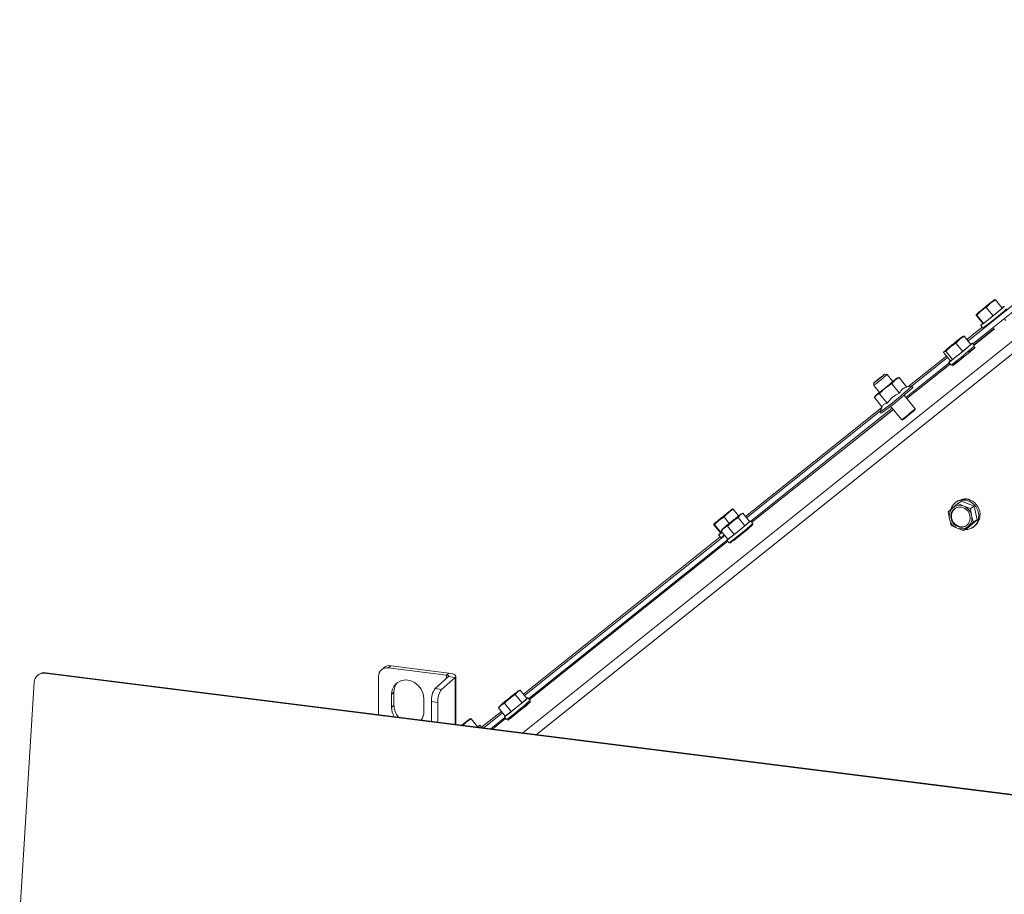
# Model space of a CAD drawing. Units: millimetres. Extents: x 424 to 4073, y 131 to 5783.
# Drawn here: x 2322 to 2606, y 4717 to 4970 of the extents above; entities that cross this region are included whole.
import ezdxf

# ---------------------------------------------------------------- set-up
doc = ezdxf.new("R2010")
doc.units = ezdxf.units.MM

msp = doc.modelspace()

# ---------------------------------------------------------------- linework, layer by layer
at = {"linetype": 'Continuous', "lineweight": 15, "ltscale": 20}
for p, q in [((2712.22, 4969.82), (2595.98, 4876.92)), ((2700.78, 4958.76), (2597.4, 4876.13)), ((2467.28, 4763.6), (2627.9, 4892.15)), ((2630.74, 4890.81), (2471.18, 4763.11)), ((2601.26, 4886.62), (2602.49, 4887.83)), ((2602.49, 4887.83), (2603.89, 4888.82)), ((2603.89, 4888.82), (2603.72, 4888.92)), ((2605.86, 4886.42), (2603.89, 4888.82)), ((2598.48, 4884.39), (2599.78, 4885.61)), ((2603.23, 4884.21), (2601.26, 4886.62)), ((2603.23, 4884.21), (2605.86, 4886.42)), ((2598.31, 4884.49), (2598.48, 4884.39)), ((2598.32, 4884.37), (2598.31, 4884.49)), ((2600.29, 4881.96), (2598.32, 4884.37)), ((2600.44, 4881.99), (2598.48, 4884.39)), ((2600.29, 4881.96), (2600.44, 4881.99)), ((2600.44, 4881.99), (2603.23, 4884.21)), ((2602.13, 4882.03), (2602.14, 4882.02)), ((2606.91, 4882.81), (2606.45, 4883.37)), ((2600.1, 4880.87), (2595.65, 4877.32)), ((2595.65, 4877.32), (2600.1, 4880.87)), ((2597.69, 4875.77), (2603.46, 4880.39)), ((2603.5, 4880.34), (2597.72, 4875.73)), ((2599.66, 4881.41), (2600.3, 4880.63)), ((2600.97, 4881.1), (2600.96, 4881.11)), ((2603.17, 4880.75), (2603.65, 4880.16)), ((2590.91, 4875.24), (2592.48, 4876.32)), ((2592.48, 4876.32), (2593.57, 4877.43)), ((2594.44, 4873.91), (2592.48, 4876.32)), ((2593.57, 4877.43), (2594.84, 4878.31)), ((2594.51, 4878.26), (2594.49, 4878.26)), ((2596.81, 4875.91), (2594.84, 4878.31)), ((2597.89, 4875.53), (2597.25, 4876.31)), ((2588.92, 4873.55), (2589.13, 4873.86)), ((2590.88, 4871.15), (2588.92, 4873.55)), ((2589.08, 4873.84), (2589.01, 4873.75)), ((2590.01, 4874.66), (2589.5, 4874.15)), ((2589.52, 4873.94), (2590.91, 4875.24)), ((2591.48, 4871.53), (2589.52, 4873.94)), ((2591.48, 4871.53), (2594.44, 4873.91)), ((2594.44, 4873.91), (2596.81, 4875.91)), ((2596.44, 4873.67), (2596.15, 4874.02)), ((2597.03, 4874.28), (2596.37, 4873.75)), ((2597.09, 4874.2), (2597.03, 4874.28)), ((2590.52, 4870.64), (2577.99, 4860.62)), ((2589.72, 4872.57), (2578.58, 4863.67)), ((2578.58, 4863.67), (2589.72, 4872.57)), ((2590.04, 4872.18), (2579.61, 4863.84)), ((2590.44, 4870.75), (2591.07, 4869.97)), ((2590.88, 4871.15), (2591.48, 4871.53)), ((2592.51, 4870.52), (2595.26, 4872.72)), ((2592.9, 4871.36), (2593.16, 4871.04)), ((2578.28, 4860.26), (2590.81, 4870.28)), ((2590.84, 4870.25), (2578.3, 4860.24)), ((2572.58, 4867.25), (2571.88, 4867.32)), ((2572.57, 4867.24), (2572.58, 4867.25)), ((2574.26, 4865.2), (2572.58, 4867.25)), ((2573.94, 4864.53), (2574.84, 4865.61)), ((2574.84, 4865.61), (2576.03, 4866.33)), ((2575.69, 4866.24), (2575.41, 4866.14)), ((2576.03, 4866.33), (2575.7, 4866.2)), ((2578.26, 4863.59), (2576.03, 4866.33)), ((2568.78, 4864.8), (2568.71, 4864.09)), ((2568.71, 4864.09), (2570.38, 4862.04)), ((2576.17, 4861.79), (2573.94, 4864.53)), ((2579.73, 4863.86), (2578.24, 4863.62)), ((2580.05, 4863.47), (2579.74, 4863.86)), ((2569.22, 4861.1), (2568.88, 4860.52)), ((2568.9, 4860.55), (2569.5, 4861.27)), ((2571.13, 4857.82), (2568.9, 4860.55)), ((2569.5, 4861.27), (2570.37, 4861.64)), ((2572.61, 4858.9), (2570.37, 4861.64)), ((2580.67, 4857.34), (2577.49, 4861.24)), ((2571.07, 4857.67), (2531.62, 4826.14)), ((2531.62, 4826.14), (2571.07, 4857.67)), ((2570.71, 4856.73), (2531.95, 4825.75)), ((2574.08, 4857.5), (2533.18, 4824.81)), ((2574.39, 4857.13), (2533.45, 4824.49)), ((2562.66, 4847.78), (2574.37, 4857.14)), ((2571.19, 4857.97), (2570.59, 4856.41)), ((2570.59, 4856.4), (2570.91, 4856.01)), ((2573.61, 4858.08), (2576.79, 4854.18)), ((2580.64, 4857.02), (2580.67, 4857.33)), ((2580.66, 4857.32), (2580.67, 4857.34)), ((2576.79, 4854.17), (2577.1, 4854.14)), ((2593.05, 4830.66), (2592.7, 4830.45)), ((2526.68, 4827.25), (2528.09, 4828.24)), ((2528.09, 4828.24), (2527.92, 4828.34)), ((2529.65, 4826.33), (2528.09, 4828.24)), ((2591.6, 4828.68), (2590.26, 4827.48)), ((2593.03, 4829.93), (2591.6, 4828.68)), ((2594.12, 4830.59), (2593.03, 4829.93)), ((2594.79, 4829.17), (2593.03, 4829.93)), ((2597.74, 4829.12), (2594.12, 4830.59)), ((2596.65, 4828.47), (2594.79, 4829.17)), ((2597.74, 4829.12), (2596.65, 4828.47)), ((2597.02, 4826.48), (2596.65, 4828.47)), ((2598.58, 4825.21), (2597.74, 4829.12)), ((2522.68, 4823.81), (2523.98, 4825.03)), ((2525.46, 4826.03), (2526.68, 4827.25)), ((2526.97, 4824.18), (2525.46, 4826.03)), ((2527.89, 4824.74), (2529.54, 4825.91)), ((2531.5, 4823.5), (2529.54, 4825.91)), ((2530.11, 4826.61), (2530.86, 4827.08)), ((2530.87, 4827.08), (2530.35, 4826.85)), ((2532.82, 4824.68), (2530.86, 4827.08)), ((2590.26, 4827.48), (2590.63, 4825.5)), ((2595.81, 4822.77), (2598.58, 4825.21)), ((2598.58, 4825.21), (2597.49, 4824.56)), ((2522.51, 4823.91), (2522.68, 4823.81)), ((2522.52, 4823.79), (2522.51, 4823.91)), ((2524.48, 4821.38), (2522.52, 4823.79)), ((2524.64, 4821.4), (2522.68, 4823.81)), ((2524.62, 4821.97), (2525.43, 4822.78)), ((2524.94, 4822.44), (2524.78, 4822.22)), ((2525.43, 4822.78), (2526.42, 4823.36)), ((2526.42, 4823.36), (2527.89, 4824.74)), ((2528.38, 4820.95), (2526.42, 4823.36)), ((2528.38, 4820.95), (2531.5, 4823.5)), ((2531.5, 4823.5), (2532.82, 4824.68)), ((2532.16, 4822.43), (2532.01, 4822.61)), ((2532.76, 4823.03), (2532.1, 4822.51)), ((2532.81, 4822.96), (2532.76, 4823.03)), ((2533.74, 4824.13), (2533.11, 4824.9)), ((2591.11, 4823.58), (2592.86, 4822.81)), ((2592.86, 4822.81), (2594.72, 4822.11)), ((2594.72, 4822.11), (2596.06, 4823.3)), ((2595.81, 4822.77), (2594.72, 4822.11)), ((2596.06, 4823.3), (2597.49, 4824.56)), ((2597.24, 4822.91), (2597.59, 4823.12)), ((2524.3, 4820.29), (2467.42, 4774.83)), ((2467.42, 4774.83), (2524.3, 4820.29)), ((2525.65, 4820.71), (2467.74, 4774.43)), ((2526.31, 4819.32), (2468.97, 4773.49)), ((2523.86, 4820.82), (2524.49, 4820.05)), ((2524.48, 4821.38), (2524.64, 4821.4)), ((2526.58, 4819.57), (2524.62, 4821.97)), ((2524.64, 4821.4), (2524.91, 4821.62)), ((2525.16, 4820.51), (2525.16, 4820.52)), ((2526.29, 4819.34), (2526.93, 4818.57)), ((2526.58, 4819.57), (2528.38, 4820.95)), ((2528.23, 4819.27), (2530.99, 4821.47)), ((2528.76, 4819.96), (2528.89, 4819.8)), ((2526.57, 4819), (2469.17, 4773.25)), ((2427.1, 4782.44), (2426.4, 4781.82)), ((2429.09, 4783.02), (2428.38, 4782.4)), ((2428.38, 4782.4), (2445.22, 4780.28)), ((2429.09, 4783.02), (2445.92, 4780.9)), ((2328, 4780.81), (2327.65, 4780.66)), ((2329.33, 4780.98), (2328.98, 4780.84)), ((3333.62, 4654.26), (2328.98, 4780.84)), ((3333.96, 4654.41), (2329.33, 4780.98)), ((2425.57, 4779.92), (2425.57, 4768.85)), ((2445.8, 4779.85), (2441.91, 4776.42)), ((2447.67, 4779.61), (2443.78, 4776.18)), ((2445.22, 4780.28), (2445.92, 4780.9)), ((2445.22, 4780.28), (2445.22, 4779.34)), ((2447.67, 4779.61), (2445.8, 4779.85)), ((2447.67, 4779.61), (2447.67, 4766.07)), ((2447.86, 4766.05), (2447.86, 4779.97)), ((2321.81, 4711.4), (2325.99, 4778.24)), ((2430.02, 4775.36), (2429.32, 4774.74)), ((2429.32, 4774.74), (2429.32, 4770.97)), ((2430.02, 4775.36), (2430.02, 4771.59)), ((2441.91, 4776.42), (2443.78, 4776.18)), ((2463.42, 4773.53), (2465.07, 4774.69)), ((2467.04, 4772.29), (2465.07, 4774.69)), ((2465.7, 4775.43), (2466.5, 4775.95)), ((2466.41, 4775.91), (2465.98, 4775.72)), ((2466.5, 4775.95), (2466.41, 4775.9)), ((2468.46, 4773.55), (2466.5, 4775.95)), ((2469.38, 4773), (2468.75, 4773.77)), ((2430.02, 4771.59), (2429.32, 4770.97)), ((2438.67, 4769.79), (2438.67, 4773.56)), ((2442.72, 4772.42), (2440.85, 4772.65)), ((2440.85, 4772.65), (2440.85, 4766.93)), ((2442.72, 4772.42), (2442.72, 4766.69)), ((2460.25, 4770.84), (2461, 4771.6)), ((2460.38, 4771.04), (2460.25, 4770.84)), ((2460.58, 4771.31), (2460.38, 4771.04)), ((2461, 4771.6), (2461.95, 4772.14)), ((2461.95, 4772.14), (2463.42, 4773.53)), ((2463.91, 4769.73), (2461.95, 4772.14)), ((2463.91, 4769.73), (2467.04, 4772.29)), ((2467.04, 4772.29), (2468.46, 4773.55)), ((2467.89, 4771.18), (2467.65, 4771.48)), ((2468.48, 4771.79), (2467.82, 4771.27)), ((2468.54, 4771.72), (2468.48, 4771.79)), ((2461.11, 4769.79), (2455.37, 4765.2)), ((2455.37, 4765.2), (2461.11, 4769.79)), ((2461.43, 4769.39), (2455.97, 4765.02)), ((2462.21, 4768.44), (2460.25, 4770.84)), ((2461.93, 4768.21), (2462.56, 4767.43)), ((2462.21, 4768.44), (2463.91, 4769.73)), ((2463.95, 4768.03), (2466.71, 4770.23)), ((2464.39, 4768.83), (2464.61, 4768.56)), ((2449.99, 4765.78), (2450.88, 4766.67)), ((2450.88, 4766.67), (2452.29, 4767.66)), ((2452.29, 4767.66), (2452.12, 4767.76)), ((2454.25, 4765.25), (2452.29, 4767.66)), ((2454.24, 4765.24), (2454.25, 4765.25)), ((2455.47, 4765.09), (2454.88, 4765.81)), ((2462.1, 4768), (2458.05, 4764.76)), ((2462.29, 4767.76), (2458.46, 4764.71))]:
    msp.add_line(p, q, dxfattribs=at)
at = {"linetype": 'Continuous', "lineweight": 15, "ltscale": 20, "flags": 128}
for points in [[(2598.95, 4885.05), (2599.44, 4885.47), (2600.11, 4886.04), (2600.9, 4886.69), (2601.7, 4887.34), (2602.42, 4887.91), (2602.97, 4888.34), (2603.28, 4888.57), (2603.32, 4888.58), (2603.08, 4888.36), (2602.6, 4887.94), (2601.92, 4887.37), (2601.13, 4886.72), (2600.33, 4886.07), (2599.61, 4885.5), (2599.06, 4885.07), (2598.75, 4884.84), (2598.71, 4884.83), (2598.95, 4885.05)], [(2600.28, 4881.97), (2600.04, 4881.77), (2599.72, 4881.48), (2599.68, 4881.41), (2599.91, 4881.57), (2600.4, 4881.94), (2601.1, 4882.49), (2601.96, 4883.18), (2602.92, 4883.95), (2603.88, 4884.74), (2604.78, 4885.49), (2605.54, 4886.13), (2606.1, 4886.61), (2606.42, 4886.9), (2606.46, 4886.97), (2606.23, 4886.81), (2605.8, 4886.49)], [(2591.35, 4875.76), (2592.15, 4876.42), (2592.92, 4877.03), (2593.54, 4877.53), (2593.96, 4877.84), (2594.11, 4877.94), (2593.99, 4877.81), (2593.6, 4877.47), (2592.99, 4876.95), (2592.24, 4876.33), (2591.43, 4875.67), (2590.66, 4875.06), (2590.04, 4874.56), (2589.62, 4874.25), (2589.47, 4874.15), (2589.59, 4874.28), (2589.98, 4874.62), (2590.59, 4875.14), (2591.35, 4875.76)], [(2590.87, 4871.16), (2590.53, 4870.85), (2590.44, 4870.74), (2590.63, 4870.86), (2591.07, 4871.2), (2591.74, 4871.72), (2592.58, 4872.39), (2593.53, 4873.15), (2594.5, 4873.94), (2595.41, 4874.7), (2596.2, 4875.37), (2596.8, 4875.88), (2597.16, 4876.2), (2597.25, 4876.31), (2597.06, 4876.19), (2596.76, 4875.96)], [(2594.45, 4878.23), (2594.5, 4878.26), (2594.5, 4878.24), (2594.45, 4878.19), (2594.36, 4878.11), (2594.22, 4877.98), (2594.04, 4877.83), (2593.82, 4877.64), (2593.57, 4877.43)], [(2589.13, 4873.86), (2589.08, 4873.83), (2589.08, 4873.84), (2589.13, 4873.9), (2589.23, 4873.98), (2589.36, 4874.11), (2589.54, 4874.26), (2589.76, 4874.45), (2590.01, 4874.66)], [(2595.26, 4872.72), (2595.99, 4873.3), (2596.74, 4873.92), (2597.4, 4874.47), (2597.87, 4874.87), (2598.08, 4875.06), (2597.99, 4875.02), (2597.62, 4874.74), (2597.03, 4874.28)], [(2593.1, 4871.12), (2592.79, 4870.88), (2592.13, 4870.32), (2591.66, 4869.92), (2591.46, 4869.73), (2591.54, 4869.77), (2591.91, 4870.05), (2592.51, 4870.52)], [(2571.87, 4867.32), (2571.8, 4867.28), (2571.51, 4867.06), (2571.04, 4866.69), (2570.45, 4866.22), (2569.85, 4865.73), (2569.32, 4865.28), (2568.95, 4864.96), (2568.78, 4864.81), (2568.85, 4864.84), (2569.15, 4865.06), (2569.62, 4865.44), (2570.2, 4865.9), (2570.8, 4866.4), (2571.33, 4866.84), (2571.71, 4867.16), (2571.87, 4867.32)], [(2575.15, 4865.96), (2575.29, 4866.06), (2575.38, 4866.13), (2575.42, 4866.14), (2575.41, 4866.12), (2575.34, 4866.05), (2575.22, 4865.94), (2575.05, 4865.79), (2574.84, 4865.61)], [(2569.8, 4861.63), (2570.06, 4861.85), (2570.34, 4862.09)], [(2569.5, 4861.27), (2569.35, 4861.17), (2569.26, 4861.11), (2569.22, 4861.09), (2569.24, 4861.11), (2569.3, 4861.18), (2569.42, 4861.29), (2569.59, 4861.44), (2569.8, 4861.63)], [(2577.05, 4854.15), (2576.93, 4854.03), (2577.01, 4854.08), (2577.38, 4854.35), (2577.97, 4854.82), (2578.7, 4855.41), (2579.45, 4856.02), (2580.11, 4856.57), (2580.58, 4856.98), (2580.79, 4857.17), (2580.7, 4857.12), (2580.64, 4857.08)], [(2593.05, 4830.66), (2593.31, 4830.8), (2594.4, 4831.15)], [(2595.17, 4822.38), (2595.89, 4822.42), (2596.98, 4822.77), (2597.91, 4823.43), (2598.61, 4824.36), (2599, 4825.47), (2599.07, 4826.68), (2598.81, 4827.89), (2598.24, 4829.01), (2597.4, 4829.93), (2596.36, 4830.59), (2595.22, 4830.93), (2594.05, 4830.93), (2594.05, 4830.93)], [(2523.15, 4824.47), (2523.63, 4824.89), (2524.31, 4825.46), (2525.1, 4826.11), (2525.9, 4826.76), (2526.62, 4827.33), (2527.17, 4827.76), (2527.48, 4827.99), (2527.52, 4828), (2527.28, 4827.78), (2526.79, 4827.36), (2526.12, 4826.79), (2525.33, 4826.14), (2524.53, 4825.49), (2523.81, 4824.92), (2523.26, 4824.49), (2522.95, 4824.26), (2522.91, 4824.25), (2523.15, 4824.47)], [(2593.2, 4828.89), (2594.17, 4828.86), (2595.1, 4828.48), (2595.88, 4827.81), (2596.41, 4826.91), (2596.63, 4825.9), (2596.51, 4824.9), (2596.07, 4824.04), (2595.35, 4823.41), (2594.45, 4823.09), (2593.48, 4823.12), (2592.55, 4823.5), (2591.77, 4824.17), (2591.24, 4825.07), (2591.02, 4826.08), (2591.14, 4827.08), (2591.59, 4827.94), (2592.3, 4828.57), (2593.2, 4828.89)], [(2528.63, 4825.51), (2529.29, 4826.03), (2529.75, 4826.39), (2529.96, 4826.53), (2529.89, 4826.45), (2529.55, 4826.15), (2528.98, 4825.66), (2528.25, 4825.06), (2527.45, 4824.4), (2526.67, 4823.77), (2526.01, 4823.25), (2525.54, 4822.89), (2525.33, 4822.74), (2525.4, 4822.83), (2525.74, 4823.13), (2526.31, 4823.61), (2527.04, 4824.22), (2527.85, 4824.88), (2528.63, 4825.51)], [(2529.87, 4826.5), (2530.05, 4826.64), (2530.2, 4826.75), (2530.3, 4826.82), (2530.35, 4826.85), (2530.36, 4826.85), (2530.32, 4826.8), (2530.24, 4826.72), (2530.11, 4826.61)], [(2525.43, 4822.78), (2525.24, 4822.64), (2525.1, 4822.53), (2525, 4822.46), (2524.95, 4822.43), (2524.94, 4822.43), (2524.98, 4822.48), (2525.06, 4822.56), (2525.19, 4822.67)], [(2526.56, 4819.6), (2526.44, 4819.49), (2526.29, 4819.34), (2526.43, 4819.42), (2526.82, 4819.71), (2527.45, 4820.2), (2528.27, 4820.85), (2529.2, 4821.59), (2530.17, 4822.39), (2531.1, 4823.16), (2531.92, 4823.84), (2532.56, 4824.39), (2532.97, 4824.75), (2533.11, 4824.9), (2532.98, 4824.83), (2532.8, 4824.7)], [(2530.99, 4821.47), (2531.72, 4822.06), (2532.47, 4822.68), (2533.13, 4823.23), (2533.6, 4823.63), (2533.8, 4823.82), (2533.72, 4823.78), (2533.35, 4823.5), (2532.76, 4823.03)], [(2524.48, 4821.39), (2524.24, 4821.18), (2523.92, 4820.9), (2523.88, 4820.83), (2524.11, 4820.98), (2524.6, 4821.35), (2524.92, 4821.61)], [(2528.82, 4819.88), (2528.52, 4819.63), (2527.86, 4819.08), (2527.39, 4818.68), (2527.18, 4818.49), (2527.27, 4818.53), (2527.64, 4818.81), (2528.23, 4819.27)], [(2445.22, 4780.28), (2445.39, 4780.25), (2445.55, 4780.21), (2445.68, 4780.16), (2445.77, 4780.1), (2445.84, 4780.04), (2445.86, 4779.98), (2445.85, 4779.91), (2445.8, 4779.85)], [(2445.92, 4780.9), (2446.45, 4780.81), (2446.92, 4780.7), (2447.3, 4780.55), (2447.6, 4780.38), (2447.79, 4780.19), (2447.86, 4780), (2447.82, 4779.8), (2447.67, 4779.61)], [(2438.67, 4773.56), (2438.48, 4774.91), (2437.93, 4776.2), (2437.05, 4777.33), (2435.94, 4778.19), (2434.66, 4778.73), (2433.33, 4778.9), (2432.05, 4778.68), (2430.93, 4778.1), (2430.06, 4777.19), (2429.5, 4776.04), (2429.32, 4774.74)], [(2464.34, 4774.44), (2464.99, 4774.95), (2465.42, 4775.29), (2465.6, 4775.41), (2465.5, 4775.3), (2465.14, 4774.97), (2464.54, 4774.47), (2463.8, 4773.85), (2462.99, 4773.19), (2462.22, 4772.57), (2461.58, 4772.06), (2461.14, 4771.73), (2460.96, 4771.61), (2461.06, 4771.72), (2461.43, 4772.05), (2462.02, 4772.55), (2462.77, 4773.16), (2463.57, 4773.82), (2464.34, 4774.44)], [(2462.18, 4768.46), (2462.11, 4768.4), (2461.93, 4768.22), (2462.03, 4768.26), (2462.39, 4768.53), (2462.99, 4768.99), (2463.78, 4769.62), (2464.7, 4770.36), (2465.67, 4771.15), (2466.61, 4771.92), (2467.45, 4772.62), (2468.12, 4773.19), (2468.56, 4773.58), (2468.74, 4773.76), (2468.65, 4773.72), (2468.44, 4773.57)], [(2465.56, 4775.42), (2465.73, 4775.55), (2465.86, 4775.64), (2465.95, 4775.7), (2465.99, 4775.72), (2465.99, 4775.71), (2465.93, 4775.65), (2465.84, 4775.56), (2465.7, 4775.43)], [(2461, 4771.6), (2460.83, 4771.47), (2460.7, 4771.38), (2460.61, 4771.32), (2460.57, 4771.3), (2460.58, 4771.31), (2460.63, 4771.37), (2460.73, 4771.46), (2460.87, 4771.58)], [(2466.71, 4770.23), (2467.44, 4770.82), (2468.19, 4771.43), (2468.85, 4771.98), (2469.32, 4772.39), (2469.53, 4772.58), (2469.44, 4772.54), (2469.07, 4772.26), (2468.48, 4771.79)], [(2464.54, 4768.64), (2464.24, 4768.39), (2463.58, 4767.84), (2463.11, 4767.44), (2462.91, 4767.24), (2462.99, 4767.29), (2463.36, 4767.57), (2463.95, 4768.03)], [(2449.66, 4765.82), (2450.1, 4766.18), (2450.82, 4766.75), (2451.36, 4767.18), (2451.68, 4767.41), (2451.72, 4767.42), (2451.48, 4767.19), (2450.99, 4766.78), (2450.31, 4766.21), (2449.82, 4765.8)], [(2454.26, 4765.24), (2454.5, 4765.45), (2454.82, 4765.74), (2454.86, 4765.81), (2454.63, 4765.65), (2454.2, 4765.32)]]:
    msp.add_lwpolyline(points, dxfattribs=at)
at = {"linetype": 'Continuous', "lineweight": 15, "ltscale": 400}
for centre, radius, start, end in [((2702.09, 4763), 159.82, 128.66, 129.9141), ((2499.94, 5010.42), 159.82, 308.66, 309.9141), ((2615.12, 4872.49), 19.99, 124.7421, 130.0468), ((2594.36, 4898.29), 13.25, 307.8405, 314.9788), ((2586.91, 4900.92), 19.99, 304.7421, 310.0468), ((2607.68, 4875.12), 13.25, 127.8405, 134.9788), ((2550.64, 4948.36), 83.98, 306.2455, 312.2521), ((2559.67, 4935.9), 68.6, 306.7029, 310.4608), ((2686.61, 4759.87), 150.03, 128.7636, 130.0796), ((2496.97, 4992.22), 150.03, 308.7636, 310.0796), ((2617.16, 4847.14), 38.5, 126.1408, 129.4961), ((2566.42, 4904.94), 38.5, 306.1408, 309.4961), ((2542.53, 4936.41), 82.28, 306.1475, 312.2785), ((2538.87, 4904.72), 50.4, 306.2879, 311.9596), ((2545.55, 4896.44), 42.43, 305.8169, 312.5721), ((2486.15, 4969.54), 136.63, 308.935, 310.4752), ((2600.68, 4831.9), 42.57, 126.8534, 128.4324), ((2515.53, 4932.16), 89.09, 307.2817, 309.3456), ((2516.1, 4932.57), 93.65, 305.5847, 312.8043), ((2513.18, 4936.14), 98.75, 305.7693, 312.6197), ((2546.49, 4895.36), 51.13, 306.3403, 311.9318), ((2594.63, 4827.23), 3.75, 98.9731, 163.8705), ((2595, 4826.74), 4.45, 305.6133, 97.7205), ((2595.24, 4828.98), 2.31, 54.6947, 109.8606), ((2539.31, 4811.91), 19.99, 124.7421, 130.0468), ((2518.55, 4837.71), 13.25, 307.8405, 314.9788), ((2593.82, 4826.27), 3.28, 132.7479, 193.5333), ((2594.19, 4826.21), 3.02, 127.1716, 294.894), ((2593.59, 4826.36), 3.05, 66.7819, 130.6884), ((2593.34, 4825.69), 3.76, 12.0715, 67.3399), ((2511.11, 4840.34), 19.99, 304.7421, 310.0468), ((2531.87, 4814.54), 13.25, 127.8405, 134.9788), ((2626.29, 4702.41), 159.82, 128.66, 129.9141), ((2424.14, 4949.83), 159.82, 308.66, 309.9141), ((2599.29, 4737.15), 113.15, 127.8467, 129.4416), ((2473.17, 4892.19), 86.85, 309.0531, 310.9644), ((2594.31, 4826.29), 3.76, 192.0715, 247.3399), ((2593.83, 4825.71), 3.28, 312.7479, 13.5333), ((2582.13, 4757.09), 86.85, 129.0531, 130.9644), ((2456.01, 4912.13), 113.15, 307.8467, 309.4416), ((2478.45, 4884.93), 82.18, 306.1439, 312.2821), ((2594.07, 4825.62), 3.05, 246.7819, 310.6884), ((2519.5, 4827.9), 9.3, 302.442, 310.5482), ((2521.55, 4825.53), 6.19, 302.4492, 310.3927), ((2428.01, 4779.98), 2.44, 81.3986, 181.4206), ((2428.73, 4780.55), 2.5, 81.8416, 130.6612), ((2328.68, 4778.17), 2.69, 83.5055, 178.381), ((2328.99, 4778.39), 2.61, 82.6344, 112.2971), ((2434.21, 4775.43), 4.19, 138.8284, 180.9508), ((2446.74, 4773.02), 5.91, 144.9309, 183.5931), ((2448.61, 4772.79), 5.91, 144.9309, 183.5931), ((2530.62, 4691.4), 106.26, 127.7539, 129.4188), ((2404.12, 4846.66), 94.15, 309.0391, 310.8476), ((2434.61, 4771.03), 5.29, 180.6672, 211.2201), ((2435.39, 4771.67), 5.37, 180.8156, 221.3197), ((2522.45, 4700.36), 94.15, 129.0391, 130.8476), ((2395.94, 4855.61), 106.26, 307.7539, 309.4188), ((2413.88, 4834.05), 82.51, 306.156, 312.27), ((2434.44, 4769.73), 4.23, 324.9433, 0.8357), ((2544.58, 4649.18), 150.39, 128.6502, 129.1433), ((2357.91, 4877.72), 144.84, 309.3986, 309.9373), ((2463.51, 4751.33), 19.99, 124.7421, 130.0468), ((2442.75, 4777.13), 13.25, 307.8405, 314.9788)]:
    msp.add_arc(centre, radius, start, end, dxfattribs=at)
at = {"linetype": 'Continuous', "lineweight": 15, "ltscale": 20}
for points, knots in [([(2599.78, 4885.61), (2600.14, 4885.88), (2600.62, 4886.24), (2601.13, 4886.54), (2601.26, 4886.62)], [0, 0, 0, 0, 0.750835, 1, 1, 1, 1]), ([(2594.84, 4878.31), (2594.81, 4878.31), (2594.65, 4878.32), (2594.54, 4878.27), (2594.45, 4878.23)], [0, 0, 0, 0, 0.249165, 1, 1, 1, 1]), ([(2589.13, 4873.86), (2589.21, 4873.89), (2589.33, 4873.94), (2589.48, 4873.94), (2589.52, 4873.94)], [0, 0, 0, 0, 0.750835, 1, 1, 1, 1]), ([(2570.37, 4861.64), (2570.49, 4861.77), (2570.99, 4862.35), (2571.57, 4862.86), (2572.01, 4863.26)], [0, 0, 0, 0, 0.226371, 1, 1, 1, 1]), ([(2572.01, 4863.26), (2572.61, 4863.69), (2573.23, 4864.14), (2573.91, 4864.51), (2573.94, 4864.53)], [0, 0, 0, 0, 0.957858, 1, 1, 1, 1]), ([(2576.17, 4861.79), (2576.43, 4862.26), (2576.9, 4863.13), (2577.83, 4863.45), (2578.26, 4863.59)], [0, 0, 0, 0, 0.534709, 1, 1, 1, 1]), ([(2572.61, 4858.9), (2572.72, 4859.06), (2573.29, 4859.85), (2574.42, 4860.97), (2575.65, 4861.55), (2576.17, 4861.79)], [0, 0, 0, 0, 0.127081, 0.6323, 1, 1, 1, 1]), ([(2571.23, 4857.95), (2571.35, 4858.23), (2571.61, 4858.8), (2572.27, 4858.87), (2572.61, 4858.9)], [0, 0, 0, 0, 0.489927, 1, 1, 1, 1]), ([(2523.98, 4825.03), (2524.34, 4825.3), (2524.82, 4825.66), (2525.33, 4825.96), (2525.46, 4826.03)], [0, 0, 0, 0, 0.750835, 1, 1, 1, 1]), ([(2529.54, 4825.91), (2529.58, 4825.97), (2529.75, 4826.23), (2529.95, 4826.45), (2530.11, 4826.61)], [0, 0, 0, 0, 0.249165, 1, 1, 1, 1]), ([(2590.63, 4825.5), (2590.74, 4825.01), (2590.89, 4824.36), (2591.06, 4823.73), (2591.11, 4823.58)], [0, 0, 0, 0, 0.750835, 1, 1, 1, 1]), ([(2597.49, 4824.56), (2597.45, 4824.71), (2597.28, 4825.34), (2597.13, 4825.99), (2597.02, 4826.48)], [0, 0, 0, 0, 0.249165, 1, 1, 1, 1]), ([(2524.8, 4822.23), (2524.78, 4822.21), (2524.71, 4822.13), (2524.66, 4822.04), (2524.62, 4821.97)], [0, 0, 0, 0, 0.259806, 1, 1, 1, 1]), ([(2465.07, 4774.69), (2465.12, 4774.76), (2465.3, 4775.04), (2465.53, 4775.26), (2465.7, 4775.43)], [0, 0, 0, 0, 0.249165, 1, 1, 1, 1])]:
    msp.add_open_spline(points, degree=3, knots=knots, dxfattribs=at)

doc.saveas('drawing.dxf')
